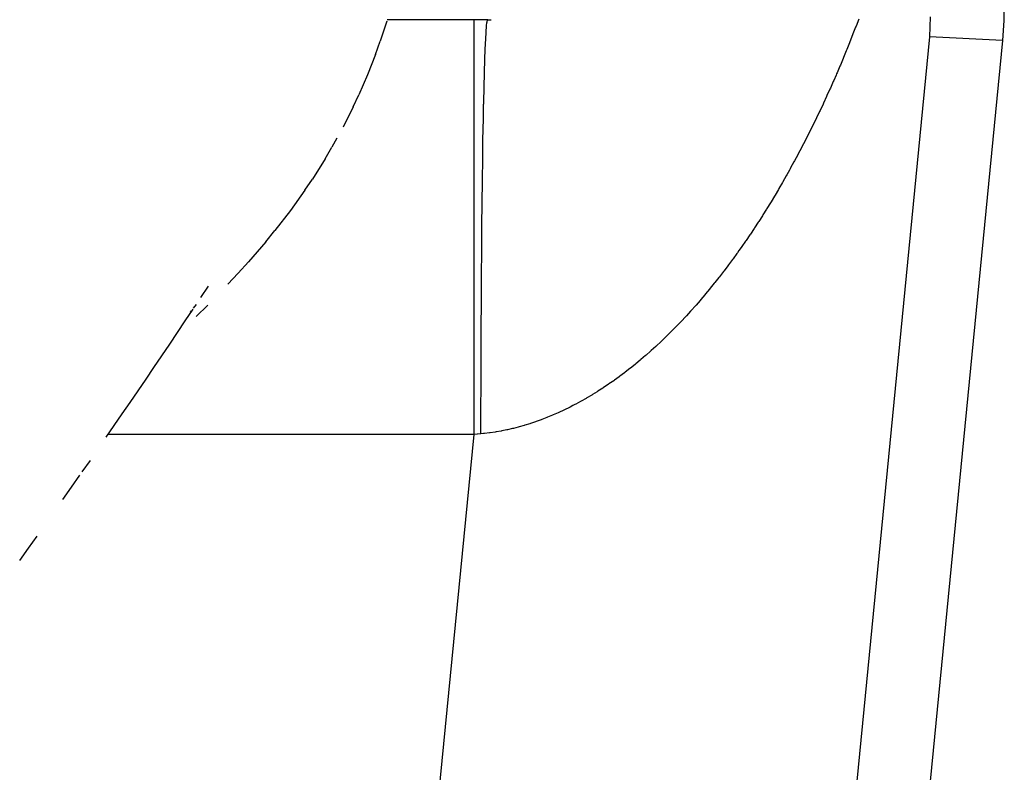
# Model space of a CAD drawing. Extents: x 24 to 872, y -461 to 196.
# Drawn here: x 418 to 422, y -397 to -393 of the extents above; entities that cross this region are included whole.
import ezdxf

# ---------------------------------------------------------------- set-up
doc = ezdxf.new("R2010")
doc.units = 0
doc.linetypes.add('DASHED', pattern=[11.05, 8.7, -2.35])
doc.layers.get('0').update_dxf_attribs({"linetype": 'CONTINUOUS'})
doc.layers.add('NEVIDI', color=4, linetype='DASHED')

msp = doc.modelspace()

# ---------------------------------------------------------------- linework, layer by layer
at = {"color": 2}
for p, q in [((422.438432, -393.216763), (422.436069, -393.313919)), ((419.948341, -393.310635), (419.462988, -393.310635)), ((422.081036, -393.296642), (422.077342, -393.393732)), ((422.436069, -393.313919), (422.428987, -393.410845)), ((419.460954, -393.318053), (419.42961, -393.413818)), ((419.406277, -393.478728), (419.42961, -393.413818)), ((422.428987, -393.410845), (420.608018, -412.075777)), ((419.406277, -393.478728), (419.369133, -393.575887)), ((419.369133, -393.575887), (419.326738, -393.672223)), ((419.299555, -393.7312), (419.326738, -393.672223)), ((419.299555, -393.7312), (419.250691, -393.828877)), ((419.220563, -393.8823), (419.196441, -393.925075)), ((419.164062, -393.981455), (419.196441, -393.925075)), ((419.164062, -393.981455), (419.102675, -394.078754)), ((419.065911, -394.132005), (419.102675, -394.078754)), ((419.065911, -394.132005), (418.996841, -394.230389)), ((418.996841, -394.230389), (418.922291, -394.326182)), ((418.878085, -394.381524), (418.922291, -394.326182)), ((418.878085, -394.381524), (418.795293, -394.477827)), ((418.745689, -394.533338), (418.795293, -394.477827)), ((418.745689, -394.533338), (418.695453, -394.586352)), ((418.564257, -394.649481), (418.601939, -394.594547)), ((418.530311, -394.701054), (418.543757, -394.683701)), ((418.542502, -394.741849), (418.59912, -394.686657)), ((418.48985, -394.76257), (418.527192, -394.706207)), ((418.515209, -394.720544), (418.52016, -394.714154)), ((418.45235, -394.818843), (418.48985, -394.76257)), ((418.41471, -394.875053), (418.45235, -394.818843)), ((418.376929, -394.931211), (418.41471, -394.875053)), ((418.339004, -394.987333), (418.376929, -394.931211)), ((418.300934, -395.043418), (418.339004, -394.987333)), ((418.26272, -395.099466), (418.300934, -395.043418)), ((418.224361, -395.155477), (418.26272, -395.099466)), ((418.185858, -395.21145), (418.224361, -395.155477)), ((418.14721, -395.267386), (418.185858, -395.21145)), ((418.108417, -395.323283), (418.14721, -395.267386)), ((418.03081, -395.434964), (417.992047, -395.490746)), ((417.94064, -395.564629), (417.98163, -395.505737)), ((417.899507, -395.623483), (417.94064, -395.564629)), ((417.733533, -395.858524), (417.775243, -395.799821)), ((417.69168, -395.917188), (417.733533, -395.858524))]:
    msp.add_line(p, q, dxfattribs=at)
at = {"layer": 'NEVIDI', "color": 7, "linetype": 'CONTINUOUS'}
for p, q in [((419.882051, -393.324204), (419.882055, -393.310635)), ((419.944653, -393.323289), (419.94711, -393.31204)), ((419.94711, -393.31204), (419.948339, -393.310635)), ((419.948339, -393.310635), (419.964767, -393.310568)), ((421.736401, -393.307828), (421.723685, -393.341336)), ((419.882051, -393.325176), (419.882051, -393.324204)), ((419.882051, -393.326547), (419.882051, -393.325176)), ((419.882053, -393.372962), (419.882051, -393.326547)), ((419.94034, -393.370915), (419.942732, -393.340017)), ((419.942732, -393.340017), (419.944525, -393.32418)), ((419.944525, -393.32418), (419.944653, -393.323289)), ((421.721807, -393.346235), (421.708949, -393.379455)), ((421.723685, -393.341336), (421.721807, -393.346235)), ((419.882053, -393.374008), (419.882053, -393.372962)), ((419.882053, -393.374876), (419.882053, -393.374008)), ((419.882056, -393.452248), (419.882053, -393.374876)), ((419.936168, -393.453145), (419.938488, -393.40279)), ((419.938488, -393.40279), (419.940215, -393.372842)), ((419.940215, -393.372842), (419.94034, -393.370915)), ((422.077342, -393.393732), (420.28901, -411.724132)), ((421.707039, -393.384343), (421.694049, -393.417253)), ((421.708949, -393.379455), (421.707039, -393.384343)), ((422.428987, -393.410845), (422.077342, -393.393732)), ((419.882056, -393.456342), (419.882056, -393.452248)), ((419.882056, -393.459229), (419.882056, -393.456342)), ((419.934397, -393.499962), (419.936046, -393.456143)), ((419.936046, -393.456143), (419.93605, -393.45605)), ((419.93605, -393.45605), (419.936168, -393.453145)), ((421.678872, -393.455008), (421.676832, -393.460029)), ((421.692062, -393.422239), (421.678872, -393.455008)), ((421.694049, -393.417253), (421.692062, -393.422239)), ((419.882059, -393.56013), (419.882056, -393.459229)), ((419.932216, -393.568472), (419.934397, -393.499962)), ((421.6615, -393.497338), (421.647941, -393.529739)), ((421.663494, -393.492526), (421.6615, -393.497338)), ((421.676832, -393.460029), (421.663494, -393.492526)), ((421.645839, -393.534713), (421.632148, -393.566801)), ((421.647941, -393.529739), (421.645839, -393.534713)), ((419.882059, -393.572867), (419.882059, -393.56013)), ((419.882059, -393.576675), (419.882059, -393.572867)), ((419.88206, -393.695754), (419.882059, -393.576675)), ((419.930554, -393.629578), (419.9321, -393.572474)), ((419.9321, -393.572474), (419.932104, -393.57235)), ((419.932104, -393.57235), (419.932216, -393.568472)), ((421.627412, -393.577775), (421.616119, -393.603695)), ((421.630021, -393.571737), (421.627412, -393.577775)), ((421.632148, -393.566801), (421.630021, -393.571737)), ((419.92855, -393.714892), (419.930554, -393.629578)), ((421.597804, -393.644995), (421.583475, -393.67669)), ((421.599905, -393.640302), (421.597804, -393.644995)), ((421.614053, -393.608399), (421.599905, -393.640302)), ((421.616119, -393.603695), (421.614053, -393.608399)), ((421.581349, -393.681347), (421.566794, -393.712927)), ((421.583475, -393.67669), (421.581349, -393.681347)), ((419.882057, -393.857161), (419.882059, -393.725122)), ((419.882059, -393.720438), (419.88206, -393.695754)), ((419.882059, -393.725122), (419.882059, -393.720438)), ((419.927038, -393.788892), (419.928441, -393.719935)), ((419.928441, -393.719935), (419.928448, -393.719632)), ((419.928448, -393.719632), (419.92855, -393.714892)), ((421.564646, -393.717544), (421.54994, -393.748842)), ((421.566794, -393.712927), (421.564646, -393.717544)), ((419.925238, -393.889757), (419.927038, -393.788892)), ((421.530623, -393.789167), (421.515656, -393.819813)), ((421.532916, -393.784426), (421.530623, -393.789167)), ((421.547767, -393.753423), (421.532916, -393.784426)), ((421.54994, -393.748842), (421.547767, -393.753423)), ((421.513435, -393.824317), (421.498243, -393.854834)), ((421.515656, -393.819813), (421.513435, -393.824317)), ((419.882057, -393.896421), (419.882057, -393.857161)), ((421.496002, -393.859293), (421.480673, -393.889498)), ((421.498243, -393.854834), (421.496002, -393.859293)), ((419.882055, -394.041574), (419.882057, -393.901958)), ((419.882057, -393.901958), (419.882057, -393.896421)), ((419.923907, -393.97497), (419.92514, -393.895642)), ((419.92514, -393.895642), (419.925146, -393.895289)), ((419.925146, -393.895289), (419.925238, -393.889757)), ((421.46058, -393.928338), (421.444932, -393.958015)), ((421.462884, -393.923927), (421.46058, -393.928338)), ((421.478323, -393.894084), (421.462884, -393.923927)), ((421.480673, -393.889498), (421.478323, -393.894084)), ((419.922335, -394.090074), (419.923907, -393.97497)), ((421.442511, -393.962562), (421.426822, -393.991759)), ((421.444932, -393.958015), (421.442511, -393.962562)), ((421.408447, -394.025351), (421.405981, -394.029813)), ((421.424351, -393.996314), (421.408447, -394.025351)), ((421.426822, -393.991759), (421.424351, -393.996314)), ((419.882055, -394.097684), (419.882055, -394.041574)), ((421.387485, -394.062905), (421.371138, -394.091633)), ((421.389875, -394.058664), (421.387485, -394.062905)), ((421.402241, -394.036555), (421.389875, -394.058664)), ((421.405981, -394.029813), (421.402241, -394.036555)), ((419.882055, -394.103909), (419.882055, -394.097684)), ((419.882056, -394.246196), (419.882055, -394.103909)), ((419.921192, -394.186267), (419.922253, -394.096592)), ((419.922253, -394.096592), (419.922258, -394.096195)), ((419.922258, -394.096195), (419.922335, -394.090074)), ((421.368719, -394.095843), (421.352213, -394.124296)), ((421.371138, -394.091633), (421.368719, -394.095843)), ((421.330634, -394.160779), (421.313836, -394.188629)), ((421.333108, -394.156637), (421.330634, -394.160779)), ((421.349776, -394.128457), (421.333108, -394.156637)), ((421.352213, -394.124296), (421.349776, -394.128457)), ((419.919897, -394.312105), (419.921192, -394.186267)), ((421.31124, -394.19289), (421.294328, -394.22038)), ((421.313836, -394.188629), (421.31124, -394.19289)), ((419.882057, -394.320616), (419.882056, -394.246196)), ((421.271905, -394.256109), (421.254639, -394.283073)), ((421.274569, -394.251907), (421.271905, -394.256109)), ((421.291687, -394.22463), (421.274569, -394.251907)), ((421.294328, -394.22038), (421.291687, -394.22463)), ((419.919834, -394.318743), (419.919897, -394.312105)), ((421.251961, -394.287214), (421.2345, -394.313937)), ((421.254639, -394.283073), (421.251961, -394.287214)), ((419.882057, -394.32742), (419.882057, -394.320616)), ((419.882059, -394.467838), (419.882057, -394.32742)), ((419.918977, -394.416285), (419.919828, -394.319393)), ((419.919828, -394.319393), (419.919834, -394.318743)), ((421.211488, -394.348446), (421.19355, -394.374798)), ((421.214111, -394.344553), (421.211488, -394.348446)), ((421.231791, -394.31804), (421.214111, -394.344553)), ((421.2345, -394.313937), (421.231791, -394.31804)), ((421.172781, -394.404724), (421.169975, -394.408719)), ((421.190895, -394.378658), (421.172781, -394.404724)), ((421.19355, -394.374798), (421.190895, -394.378658)), ((419.917966, -394.551894), (419.918977, -394.416285)), ((421.148966, -394.438283), (421.130517, -394.463741)), ((421.151793, -394.434341), (421.148966, -394.438283)), ((421.159128, -394.42406), (421.151793, -394.434341)), ((421.169975, -394.408719), (421.159128, -394.42406)), ((419.88206, -394.561237), (419.882059, -394.467838)), ((421.106265, -394.496494), (421.087397, -394.521426)), ((421.109045, -394.492781), (421.106265, -394.496494)), ((421.127774, -394.467486), (421.109045, -394.492781)), ((421.130517, -394.463741), (421.127774, -394.467486)), ((421.065416, -394.549878), (421.062585, -394.553496)), ((421.084476, -394.525244), (421.065416, -394.549878)), ((421.087397, -394.521426), (421.084476, -394.525244)), ((419.882061, -394.568498), (419.88206, -394.561237)), ((419.882062, -394.702819), (419.882061, -394.568498)), ((419.917284, -394.66226), (419.917913, -394.559674)), ((419.917913, -394.559674), (419.917918, -394.55898)), ((419.917918, -394.55898), (419.917966, -394.551894)), ((421.040378, -394.581519), (421.02088, -394.605603)), ((421.04325, -394.577931), (421.040378, -394.581519)), ((421.062585, -394.553496), (421.04325, -394.577931)), ((420.99515, -394.636656), (420.975345, -394.660001)), ((420.998208, -394.633009), (420.99515, -394.636656)), ((421.01785, -394.609304), (420.998208, -394.633009)), ((421.02088, -394.605603), (421.01785, -394.609304)), ((419.916576, -394.805232), (419.917284, -394.66226)), ((420.9491, -394.690204), (420.928951, -394.712832)), ((420.952213, -394.686664), (420.9491, -394.690204)), ((420.972251, -394.663604), (420.952213, -394.686664)), ((420.975345, -394.660001), (420.972251, -394.663604)), ((419.882063, -394.815253), (419.882062, -394.702819)), ((420.905556, -394.738508), (420.902389, -394.741934)), ((420.925819, -394.716307), (420.905556, -394.738508)), ((420.928951, -394.712832), (420.925819, -394.716307)), ((420.878709, -394.767188), (420.858099, -394.788646)), ((420.881894, -394.76383), (420.878709, -394.767188)), ((420.901404, -394.742998), (420.881894, -394.76383)), ((420.902389, -394.741934), (420.901404, -394.742998)), ((419.882063, -394.822842), (419.882063, -394.815253)), ((419.882063, -394.947515), (419.882063, -394.822842)), ((419.916138, -394.921358), (419.916541, -394.813373)), ((419.916541, -394.813373), (419.916544, -394.812647)), ((419.916544, -394.812647), (419.916576, -394.805232)), ((420.830933, -394.816195), (420.810011, -394.83685)), ((420.834166, -394.81296), (420.830933, -394.816195)), ((420.854894, -394.791939), (420.834166, -394.81296)), ((420.858099, -394.788646), (420.854894, -394.791939)), ((420.782457, -394.863319), (420.761301, -394.883082)), ((420.785728, -394.860221), (420.782457, -394.863319)), ((420.806761, -394.840016), (420.785728, -394.860221)), ((420.810011, -394.83685), (420.806761, -394.840016)), ((419.915755, -395.067009), (419.916138, -394.921358)), ((420.7117, -394.927538), (420.708502, -394.930315)), ((420.733387, -394.908423), (420.7117, -394.927538)), ((420.736564, -394.905581), (420.733387, -394.908423)), ((420.75801, -394.886113), (420.736564, -394.905581)), ((420.761301, -394.883082), (420.75801, -394.886113)), ((419.882062, -395.078119), (419.882063, -394.947515)), ((420.658215, -394.972566), (420.636122, -394.990297)), ((420.661474, -394.969908), (420.658215, -394.972566)), ((420.683474, -394.951674), (420.661474, -394.969908)), ((420.686696, -394.948961), (420.683474, -394.951674)), ((420.708502, -394.930315), (420.686696, -394.948961)), ((420.607151, -395.012787), (420.584716, -395.029617)), ((420.610594, -395.01016), (420.607151, -395.012787)), ((420.632702, -394.992996), (420.610594, -395.01016)), ((420.633229, -394.992582), (420.632702, -394.992996)), ((420.636122, -394.990297), (420.633229, -394.992582)), ((419.915739, -395.07515), (419.915755, -395.067009)), ((420.529137, -395.069116), (420.506113, -395.084571)), ((420.532511, -395.066807), (420.529137, -395.069116)), ((420.555346, -395.05088), (420.532511, -395.066807)), ((420.558702, -395.048494), (420.555346, -395.05088)), ((420.581393, -395.032067), (420.558702, -395.048494)), ((420.584716, -395.029617), (420.581393, -395.032067)), ((419.882059, -395.197841), (419.882062, -395.085901)), ((419.882062, -395.085901), (419.882062, -395.078119)), ((419.915577, -395.185071), (419.915737, -395.076141)), ((419.915737, -395.076141), (419.915739, -395.07515)), ((420.452955, -395.118266), (420.449354, -395.120449)), ((420.476029, -395.103979), (420.452955, -395.118266)), ((420.479614, -395.101712), (420.476029, -395.103979)), ((420.502704, -395.086815), (420.479614, -395.101712)), ((420.506113, -395.084571), (420.502704, -395.086815)), ((420.368567, -395.16614), (420.358786, -395.171245)), ((420.372196, -395.164223), (420.368567, -395.16614)), ((420.395572, -395.151567), (420.372196, -395.164223)), ((420.399182, -395.149566), (420.395572, -395.151567)), ((420.422482, -395.136345), (420.399182, -395.149566)), ((420.42609, -395.134252), (420.422482, -395.136345)), ((420.449354, -395.120449), (420.42609, -395.134252)), ((419.882055, -395.310636), (419.882059, -395.197841)), ((419.915514, -395.307437), (419.915577, -395.185071)), ((420.287272, -395.205796), (420.263734, -395.21611)), ((420.290916, -395.204153), (420.287272, -395.205796)), ((420.314457, -395.193233), (420.290916, -395.204153)), ((420.318051, -395.19152), (420.314457, -395.193233)), ((420.341509, -395.180036), (420.318051, -395.19152)), ((420.34514, -395.178212), (420.341509, -395.180036)), ((420.358786, -395.171245), (420.34514, -395.178212)), ((420.150664, -395.258358), (420.126742, -395.265752)), ((420.154311, -395.257184), (420.150664, -395.258358)), ((420.178072, -395.249224), (420.154311, -395.257184)), ((420.181752, -395.247944), (420.178072, -395.249224)), ((420.205488, -395.23938), (420.181752, -395.247944)), ((420.209163, -395.238006), (420.205488, -395.23938)), ((420.232813, -395.228862), (420.209163, -395.238006)), ((420.23651, -395.227385), (420.232813, -395.228862)), ((420.260084, -395.217662), (420.23651, -395.227385)), ((420.263734, -395.21611), (420.260084, -395.217662)), ((419.896519, -395.30925), (419.882055, -395.310635)), ((419.898783, -395.309034), (419.896519, -395.30925)), ((419.913863, -395.30759), (419.898783, -395.309034)), ((419.91551, -395.307432), (419.913863, -395.30759)), ((419.928287, -395.306132), (419.915514, -395.307437)), ((419.932035, -395.305719), (419.928287, -395.306132)), ((419.956272, -395.302723), (419.932035, -395.305719)), ((419.960027, -395.302208), (419.956272, -395.302723)), ((419.98427, -395.298557), (419.960027, -395.302208)), ((419.988026, -395.297941), (419.98427, -395.298557)), ((420.01217, -395.293657), (419.988026, -395.297941)), ((420.015886, -395.292948), (420.01217, -395.293657)), ((420.039972, -395.288033), (420.015886, -395.292948)), ((420.043703, -395.287222), (420.039972, -395.288033)), ((420.067782, -395.28167), (420.043703, -395.287222)), ((420.071512, -395.280761), (420.067782, -395.28167)), ((420.083676, -395.277703), (420.071512, -395.280761)), ((420.095433, -395.274615), (420.083676, -395.277703)), ((420.099139, -395.273614), (420.095433, -395.274615)), ((420.123041, -395.266848), (420.099139, -395.273614)), ((420.126742, -395.265752), (420.123041, -395.266848)), ((419.882055, -395.310635), (418.115899, -395.310635)), ((418.299673, -411.53005), (419.882055, -395.310635))]:
    msp.add_line(p, q, dxfattribs=at)

doc.saveas('drawing.dxf')
